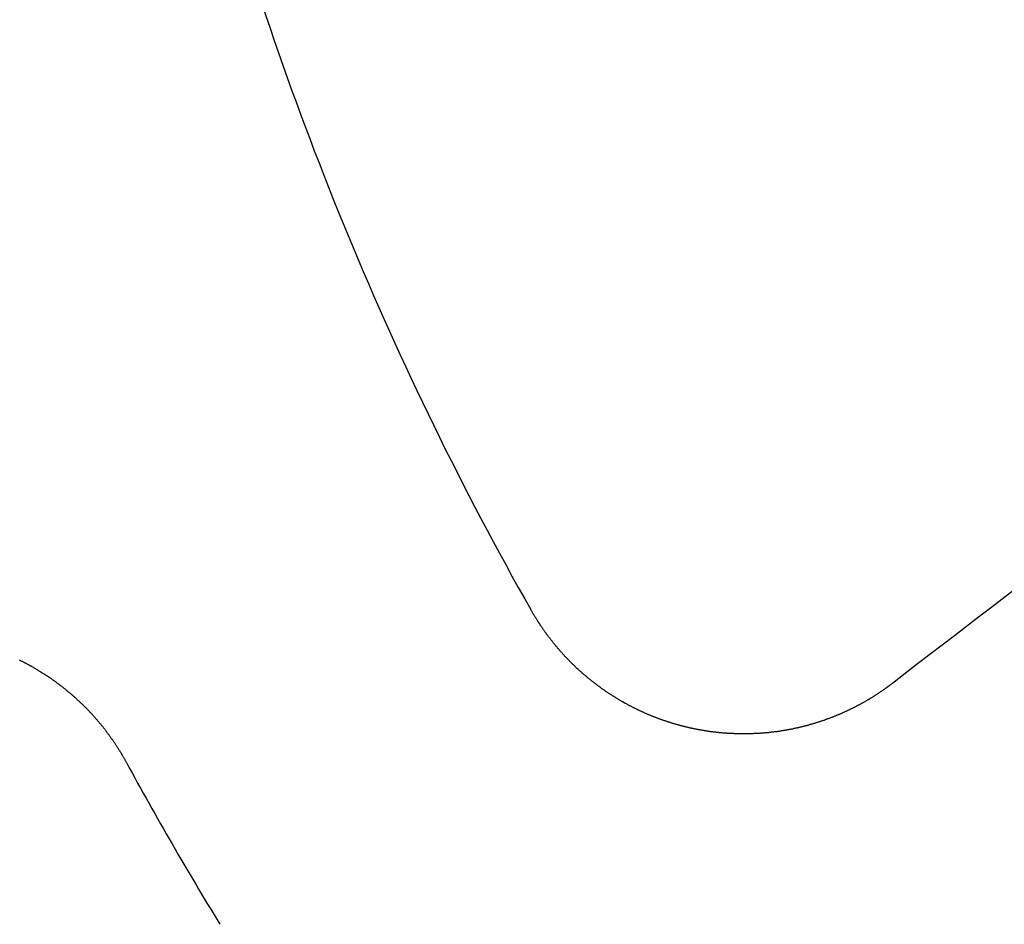
# Model space of a CAD drawing. Extents: x 0 to 1250, y 0 to 1020.
# Drawn here: x 222 to 230, y 234 to 241 of the extents above; entities that cross this region are included whole.
import ezdxf

# ---------------------------------------------------------------- set-up
doc = ezdxf.new("R2010")
doc.units = 0
doc.header["$LTSCALE"] = 20
doc.linetypes.add('VERDECKT2', pattern=[0.1875, 0.125, -0.0625])
doc.layers.get('0').update_dxf_attribs({"linetype": 'CONTINUOUS'})
doc.layers.add('HILF', color=2, linetype='CONTINUOUS')

# ---------------------------------------------------------------- blocks, each defined once
blk = doc.blocks.new('A$C228A432F')
at = {"color": 3}
for points in [[(958.949, 289.325, 0), (958.854, 289.252, 0), (958.758, 289.178, 0), (958.661, 289.104, 0), (958.563, 289.029, 0), (958.465, 288.953, 0), (958.365, 288.877, 0), (958.264, 288.8, 0), (958.163, 288.722, 0), (958.06, 288.643, 0), (957.956, 288.563, 0)], [(957.956, 288.563, 0), (957.952, 288.56, 0), (957.948, 288.557, 0), (957.944, 288.554, 0), (957.94, 288.551, 0), (957.936, 288.548, 0), (957.932, 288.545, 0), (957.928, 288.542, 0), (957.924, 288.539, 0), (957.92, 288.536, 0), (957.916, 288.533, 0), (957.912, 288.531, 0), (957.908, 288.528, 0), (957.904, 288.525, 0), (957.9, 288.522, 0), (957.896, 288.519, 0), (957.892, 288.516, 0), (957.888, 288.513, 0), (957.884, 288.511, 0), (957.88, 288.508, 0), (957.876, 288.505, 0), (957.872, 288.502, 0), (957.868, 288.499, 0), (957.864, 288.497, 0), (957.86, 288.494, 0), (957.856, 288.491, 0), (957.852, 288.488, 0), (957.848, 288.486, 0), (957.844, 288.483, 0), (957.84, 288.48, 0), (957.835, 288.478, 0), (957.831, 288.475, 0), (957.827, 288.472, 0), (957.823, 288.469, 0), (957.819, 288.467, 0), (957.815, 288.464, 0), (957.811, 288.461, 0), (957.806, 288.459, 0), (957.802, 288.456, 0), (957.798, 288.454, 0), (957.794, 288.451, 0), (957.79, 288.448, 0), (957.785, 288.446, 0), (957.781, 288.443, 0), (957.777, 288.441, 0), (957.773, 288.438, 0), (957.768, 288.435, 0), (957.764, 288.433, 0), (957.76, 288.43, 0), (957.756, 288.428, 0), (957.751, 288.425, 0), (957.747, 288.423, 0), (957.743, 288.42, 0), (957.738, 288.418, 0), (957.734, 288.415, 0), (957.73, 288.413, 0), (957.725, 288.41, 0), (957.721, 288.408, 0), (957.717, 288.405, 0), (957.712, 288.403, 0), (957.708, 288.401, 0), (957.703, 288.398, 0), (957.699, 288.396, 0), (957.695, 288.393, 0), (957.69, 288.391, 0), (957.686, 288.388, 0), (957.681, 288.386, 0), (957.677, 288.384, 0), (957.672, 288.381, 0), (957.668, 288.379, 0), (957.664, 288.377, 0), (957.659, 288.374, 0), (957.655, 288.372, 0), (957.65, 288.37, 0), (957.646, 288.367, 0), (957.641, 288.365, 0), (957.637, 288.363, 0), (957.632, 288.361, 0), (957.628, 288.358, 0), (957.623, 288.356, 0), (957.618, 288.354, 0), (957.614, 288.352, 0), (957.609, 288.349, 0), (957.605, 288.347, 0), (957.6, 288.345, 0), (957.596, 288.343, 0), (957.591, 288.341, 0), (957.586, 288.339, 0), (957.582, 288.336, 0), (957.577, 288.334, 0), (957.573, 288.332, 0), (957.568, 288.33, 0), (957.563, 288.328, 0), (957.559, 288.326, 0), (957.554, 288.324, 0), (957.549, 288.322, 0), (957.545, 288.32, 0), (957.54, 288.318, 0), (957.535, 288.315, 0), (957.531, 288.313, 0), (957.526, 288.311, 0), (957.521, 288.309, 0), (957.517, 288.307, 0), (957.512, 288.305, 0), (957.507, 288.303, 0), (957.502, 288.302, 0), (957.498, 288.3, 0), (957.493, 288.298, 0), (957.488, 288.296, 0), (957.483, 288.294, 0), (957.479, 288.292, 0), (957.474, 288.29, 0), (957.469, 288.288, 0), (957.464, 288.286, 0), (957.46, 288.284, 0), (957.455, 288.283, 0), (957.45, 288.281, 0), (957.445, 288.279, 0), (957.44, 288.277, 0), (957.436, 288.275, 0), (957.431, 288.274, 0), (957.426, 288.272, 0), (957.421, 288.27, 0), (957.416, 288.268, 0), (957.411, 288.267, 0), (957.407, 288.265, 0), (957.402, 288.263, 0), (957.397, 288.261, 0), (957.392, 288.26, 0), (957.387, 288.258, 0), (957.382, 288.256, 0), (957.377, 288.255, 0), (957.372, 288.253, 0), (957.368, 288.251, 0), (957.363, 288.25, 0), (957.358, 288.248, 0), (957.353, 288.247, 0), (957.348, 288.245, 0), (957.343, 288.243, 0), (957.338, 288.242, 0), (957.333, 288.24, 0), (957.328, 288.239, 0), (957.323, 288.237, 0), (957.318, 288.236, 0), (957.313, 288.234, 0), (957.308, 288.233, 0), (957.303, 288.231, 0), (957.299, 288.23, 0), (957.294, 288.229, 0), (957.289, 288.227, 0), (957.284, 288.226, 0), (957.279, 288.224, 0), (957.274, 288.223, 0), (957.269, 288.221, 0), (957.264, 288.22, 0), (957.259, 288.219, 0), (957.254, 288.217, 0), (957.249, 288.216, 0), (957.244, 288.215, 0), (957.239, 288.213, 0), (957.234, 288.212, 0), (957.229, 288.211, 0), (957.224, 288.21, 0), (957.219, 288.208, 0), (957.214, 288.207, 0), (957.209, 288.206, 0), (957.203, 288.205, 0), (957.198, 288.204, 0), (957.193, 288.202, 0), (957.188, 288.201, 0), (957.183, 288.2, 0), (957.178, 288.199, 0), (957.173, 288.198, 0), (957.168, 288.197, 0), (957.163, 288.196, 0), (957.158, 288.194, 0), (957.153, 288.193, 0), (957.148, 288.192, 0), (957.143, 288.191, 0), (957.138, 288.19, 0), (957.133, 288.189, 0), (957.128, 288.188, 0), (957.122, 288.187, 0), (957.117, 288.186, 0), (957.112, 288.185, 0), (957.107, 288.184, 0), (957.102, 288.183, 0), (957.097, 288.182, 0), (957.092, 288.181, 0), (957.087, 288.181, 0), (957.082, 288.18, 0), (957.077, 288.179, 0), (957.072, 288.178, 0), (957.066, 288.177, 0), (957.061, 288.176, 0), (957.056, 288.175, 0), (957.051, 288.175, 0), (957.046, 288.174, 0), (957.041, 288.173, 0), (957.036, 288.172, 0), (957.031, 288.171, 0), (957.025, 288.171, 0), (957.02, 288.17, 0), (957.015, 288.169, 0), (957.01, 288.168, 0), (957.005, 288.168, 0), (957, 288.167, 0), (956.995, 288.166, 0), (956.989, 288.166, 0), (956.984, 288.165, 0), (956.979, 288.165, 0), (956.974, 288.164, 0), (956.969, 288.163, 0), (956.964, 288.163, 0), (956.959, 288.162, 0), (956.953, 288.162, 0), (956.948, 288.161, 0), (956.943, 288.16, 0), (956.938, 288.16, 0), (956.933, 288.159, 0), (956.928, 288.159, 0), (956.923, 288.158, 0), (956.917, 288.158, 0), (956.912, 288.158, 0), (956.907, 288.157, 0), (956.902, 288.157, 0), (956.897, 288.156, 0), (956.892, 288.156, 0), (956.887, 288.155, 0), (956.881, 288.155, 0), (956.876, 288.155, 0), (956.871, 288.154, 0), (956.866, 288.154, 0), (956.861, 288.154, 0), (956.856, 288.153, 0), (956.85, 288.153, 0), (956.845, 288.153, 0), (956.84, 288.153, 0), (956.835, 288.152, 0), (956.83, 288.152, 0), (956.825, 288.152, 0), (956.82, 288.152, 0), (956.814, 288.151, 0), (956.809, 288.151, 0), (956.804, 288.151, 0), (956.799, 288.151, 0), (956.794, 288.151, 0), (956.789, 288.151, 0), (956.783, 288.15, 0), (956.778, 288.15, 0), (956.773, 288.15, 0), (956.768, 288.15, 0), (956.763, 288.15, 0), (956.758, 288.15, 0), (956.753, 288.15, 0), (956.747, 288.15, 0), (956.742, 288.15, 0), (956.737, 288.15, 0), (956.732, 288.15, 0), (956.727, 288.15, 0), (956.722, 288.15, 0), (956.717, 288.15, 0), (956.712, 288.15, 0), (956.706, 288.15, 0), (956.701, 288.15, 0), (956.696, 288.15, 0), (956.691, 288.151, 0), (956.686, 288.151, 0), (956.681, 288.151, 0), (956.676, 288.151, 0), (956.671, 288.151, 0), (956.665, 288.151, 0), (956.66, 288.152, 0), (956.655, 288.152, 0), (956.65, 288.152, 0), (956.645, 288.152, 0), (956.64, 288.152, 0), (956.635, 288.153, 0), (956.63, 288.153, 0), (956.625, 288.153, 0), (956.62, 288.154, 0), (956.614, 288.154, 0), (956.609, 288.154, 0), (956.604, 288.155, 0), (956.599, 288.155, 0), (956.594, 288.155, 0), (956.589, 288.156, 0), (956.584, 288.156, 0), (956.579, 288.156, 0), (956.574, 288.157, 0), (956.569, 288.157, 0), (956.564, 288.158, 0), (956.559, 288.158, 0), (956.554, 288.159, 0), (956.549, 288.159, 0), (956.544, 288.16, 0), (956.539, 288.16, 0), (956.534, 288.161, 0), (956.528, 288.161, 0), (956.523, 288.162, 0), (956.518, 288.162, 0), (956.513, 288.163, 0), (956.508, 288.163, 0), (956.503, 288.164, 0), (956.498, 288.165, 0), (956.493, 288.165, 0), (956.488, 288.166, 0), (956.483, 288.166, 0), (956.478, 288.167, 0), (956.473, 288.168, 0), (956.468, 288.168, 0), (956.463, 288.169, 0), (956.458, 288.17, 0), (956.453, 288.17, 0), (956.449, 288.171, 0), (956.444, 288.172, 0), (956.439, 288.173, 0), (956.434, 288.173, 0), (956.429, 288.174, 0), (956.424, 288.175, 0), (956.419, 288.176, 0), (956.414, 288.177, 0), (956.409, 288.177, 0), (956.404, 288.178, 0), (956.399, 288.179, 0), (956.394, 288.18, 0), (956.389, 288.181, 0), (956.384, 288.182, 0), (956.38, 288.183, 0), (956.375, 288.183, 0), (956.37, 288.184, 0), (956.365, 288.185, 0), (956.36, 288.186, 0), (956.355, 288.187, 0), (956.35, 288.188, 0), (956.345, 288.189, 0), (956.341, 288.19, 0), (956.336, 288.191, 0), (956.331, 288.192, 0), (956.326, 288.193, 0), (956.321, 288.194, 0), (956.316, 288.195, 0), (956.312, 288.196, 0), (956.307, 288.197, 0), (956.302, 288.198, 0), (956.297, 288.199, 0), (956.292, 288.2, 0), (956.288, 288.202, 0), (956.283, 288.203, 0), (956.278, 288.204, 0), (956.273, 288.205, 0), (956.269, 288.206, 0), (956.264, 288.207, 0), (956.259, 288.208, 0), (956.254, 288.21, 0), (956.249, 288.211, 0), (956.245, 288.212, 0), (956.24, 288.213, 0), (956.235, 288.214, 0), (956.23, 288.216, 0), (956.226, 288.217, 0), (956.221, 288.218, 0), (956.216, 288.22, 0), (956.211, 288.221, 0), (956.206, 288.222, 0), (956.202, 288.223, 0), (956.197, 288.225, 0), (956.192, 288.226, 0), (956.187, 288.228, 0), (956.182, 288.229, 0), (956.178, 288.23, 0), (956.173, 288.232, 0), (956.168, 288.233, 0), (956.163, 288.235, 0), (956.159, 288.236, 0), (956.154, 288.237, 0), (956.149, 288.239, 0), (956.144, 288.24, 0), (956.139, 288.242, 0), (956.135, 288.243, 0), (956.13, 288.245, 0), (956.125, 288.246, 0), (956.12, 288.248, 0), (956.116, 288.25, 0), (956.111, 288.251, 0), (956.106, 288.253, 0), (956.101, 288.254, 0), (956.096, 288.256, 0), (956.092, 288.258, 0), (956.087, 288.259, 0), (956.082, 288.261, 0), (956.077, 288.262, 0), (956.073, 288.264, 0), (956.068, 288.266, 0), (956.063, 288.268, 0), (956.058, 288.269, 0), (956.054, 288.271, 0), (956.049, 288.273, 0), (956.044, 288.274, 0), (956.039, 288.276, 0), (956.035, 288.278, 0), (956.03, 288.28, 0), (956.025, 288.282, 0), (956.02, 288.283, 0), (956.016, 288.285, 0), (956.011, 288.287, 0), (956.006, 288.289, 0), (956.002, 288.291, 0), (955.997, 288.293, 0), (955.992, 288.295, 0), (955.987, 288.296, 0), (955.983, 288.298, 0), (955.978, 288.3, 0), (955.973, 288.302, 0), (955.968, 288.304, 0), (955.964, 288.306, 0), (955.959, 288.308, 0), (955.954, 288.31, 0), (955.95, 288.312, 0), (955.945, 288.314, 0), (955.94, 288.316, 0), (955.936, 288.318, 0), (955.931, 288.32, 0), (955.926, 288.322, 0), (955.922, 288.325, 0), (955.917, 288.327, 0), (955.912, 288.329, 0), (955.908, 288.331, 0), (955.903, 288.333, 0), (955.898, 288.335, 0), (955.894, 288.337, 0), (955.889, 288.339, 0), (955.884, 288.342, 0), (955.88, 288.344, 0), (955.875, 288.346, 0), (955.87, 288.348, 0), (955.866, 288.351, 0), (955.861, 288.353, 0), (955.857, 288.355, 0), (955.852, 288.357, 0), (955.847, 288.36, 0), (955.843, 288.362, 0), (955.838, 288.364, 0), (955.834, 288.367, 0), (955.829, 288.369, 0), (955.824, 288.371, 0), (955.82, 288.374, 0), (955.815, 288.376, 0), (955.811, 288.378, 0), (955.806, 288.381, 0), (955.802, 288.383, 0), (955.797, 288.386, 0), (955.792, 288.388, 0), (955.788, 288.39, 0), (955.783, 288.393, 0), (955.779, 288.395, 0), (955.774, 288.398, 0), (955.77, 288.4, 0), (955.765, 288.403, 0), (955.761, 288.405, 0), (955.756, 288.408, 0), (955.752, 288.411, 0), (955.747, 288.413, 0), (955.743, 288.416, 0), (955.738, 288.418, 0), (955.734, 288.421, 0), (955.729, 288.423, 0), (955.725, 288.426, 0), (955.72, 288.429, 0), (955.716, 288.431, 0), (955.712, 288.434, 0), (955.707, 288.437, 0), (955.703, 288.439, 0), (955.698, 288.442, 0), (955.694, 288.445, 0), (955.689, 288.447, 0), (955.685, 288.45, 0), (955.681, 288.453, 0), (955.676, 288.456, 0), (955.672, 288.458, 0), (955.667, 288.461, 0), (955.663, 288.464, 0), (955.659, 288.467, 0), (955.654, 288.47, 0), (955.65, 288.472, 0), (955.646, 288.475, 0), (955.641, 288.478, 0), (955.637, 288.481, 0), (955.633, 288.484, 0), (955.628, 288.487, 0), (955.624, 288.489, 0), (955.62, 288.492, 0), (955.615, 288.495, 0), (955.611, 288.498, 0), (955.607, 288.501, 0), (955.602, 288.504, 0), (955.598, 288.507, 0), (955.594, 288.51, 0), (955.59, 288.513, 0), (955.585, 288.516, 0), (955.581, 288.519, 0), (955.577, 288.522, 0), (955.573, 288.525, 0), (955.569, 288.528, 0), (955.564, 288.531, 0), (955.56, 288.534, 0), (955.556, 288.537, 0), (955.552, 288.54, 0), (955.548, 288.543, 0), (955.543, 288.546, 0), (955.539, 288.55, 0), (955.535, 288.553, 0), (955.531, 288.556, 0), (955.527, 288.559, 0), (955.523, 288.562, 0), (955.519, 288.565, 0), (955.515, 288.568, 0), (955.51, 288.572, 0), (955.506, 288.575, 0), (955.502, 288.578, 0), (955.498, 288.581, 0), (955.494, 288.584, 0), (955.49, 288.588, 0), (955.486, 288.591, 0), (955.482, 288.594, 0), (955.478, 288.597, 0), (955.474, 288.601, 0), (955.47, 288.604, 0), (955.466, 288.607, 0), (955.462, 288.611, 0), (955.458, 288.614, 0), (955.454, 288.617, 0), (955.45, 288.621, 0), (955.446, 288.624, 0), (955.442, 288.627, 0), (955.438, 288.631, 0), (955.434, 288.634, 0), (955.43, 288.637, 0), (955.426, 288.641, 0), (955.422, 288.644, 0), (955.418, 288.648, 0), (955.415, 288.651, 0), (955.411, 288.655, 0), (955.407, 288.658, 0), (955.403, 288.661, 0), (955.399, 288.665, 0), (955.395, 288.668, 0), (955.391, 288.672, 0), (955.388, 288.675, 0), (955.384, 288.679, 0), (955.38, 288.682, 0), (955.376, 288.686, 0), (955.372, 288.689, 0), (955.369, 288.693, 0), (955.365, 288.697, 0), (955.361, 288.7, 0), (955.357, 288.704, 0), (955.354, 288.707, 0), (955.35, 288.711, 0), (955.346, 288.714, 0), (955.342, 288.718, 0), (955.339, 288.722, 0), (955.335, 288.725, 0), (955.331, 288.729, 0), (955.328, 288.733, 0), (955.324, 288.736, 0), (955.32, 288.74, 0), (955.317, 288.744, 0), (955.313, 288.747, 0), (955.31, 288.751, 0), (955.306, 288.755, 0), (955.302, 288.758, 0), (955.299, 288.762, 0), (955.295, 288.766, 0), (955.292, 288.769, 0), (955.288, 288.773, 0), (955.285, 288.777, 0), (955.281, 288.781, 0), (955.277, 288.784, 0), (955.274, 288.788, 0), (955.27, 288.792, 0), (955.267, 288.796, 0), (955.264, 288.8, 0), (955.26, 288.803, 0), (955.257, 288.807, 0), (955.253, 288.811, 0), (955.25, 288.815, 0), (955.246, 288.819, 0), (955.243, 288.822, 0), (955.239, 288.826, 0), (955.236, 288.83, 0), (955.233, 288.834, 0), (955.229, 288.838, 0), (955.226, 288.842, 0), (955.223, 288.846, 0), (955.219, 288.849, 0), (955.216, 288.853, 0), (955.213, 288.857, 0), (955.209, 288.861, 0), (955.206, 288.865, 0), (955.203, 288.869, 0), (955.199, 288.873, 0), (955.196, 288.877, 0), (955.193, 288.881, 0), (955.19, 288.885, 0), (955.187, 288.889, 0), (955.183, 288.893, 0), (955.18, 288.897, 0), (955.177, 288.901, 0), (955.174, 288.905, 0), (955.171, 288.909, 0), (955.167, 288.913, 0), (955.164, 288.917, 0), (955.161, 288.921, 0), (955.158, 288.925, 0), (955.155, 288.929, 0), (955.152, 288.933, 0), (955.149, 288.937, 0), (955.146, 288.941, 0), (955.143, 288.945, 0), (955.14, 288.949, 0), (955.137, 288.953, 0), (955.134, 288.957, 0), (955.13, 288.961, 0), (955.127, 288.965, 0), (955.125, 288.969, 0), (955.122, 288.973, 0), (955.119, 288.977, 0), (955.116, 288.981, 0), (955.113, 288.986, 0), (955.11, 288.99, 0), (955.107, 288.994, 0), (955.104, 288.998, 0), (955.101, 289.002, 0), (955.098, 289.006, 0), (955.095, 289.01, 0), (955.092, 289.014, 0), (955.09, 289.019, 0), (955.087, 289.023, 0), (955.084, 289.027, 0), (955.081, 289.031, 0), (955.078, 289.035, 0), (955.075, 289.039, 0), (955.073, 289.044, 0), (955.07, 289.048, 0), (955.067, 289.052, 0), (955.064, 289.056, 0), (955.062, 289.06, 0), (955.059, 289.064, 0), (955.056, 289.069, 0), (955.054, 289.073, 0), (955.051, 289.077, 0), (955.048, 289.081, 0), (955.046, 289.085, 0), (955.043, 289.09, 0), (955.04, 289.094, 0), (955.038, 289.098, 0), (955.035, 289.102, 0), (955.032, 289.107, 0), (955.03, 289.111, 0), (955.027, 289.115, 0), (955.025, 289.119, 0), (955.022, 289.123, 0), (955.02, 289.128, 0), (955.017, 289.132, 0), (955.015, 289.136, 0), (955.012, 289.14, 0), (955.01, 289.145, 0), (955.007, 289.149, 0), (955.005, 289.153, 0), (955.002, 289.157, 0), (955, 289.162, 0)], [(950.811, 288.755, 0), (950.815, 288.753, 0), (950.82, 288.751, 0), (950.825, 288.749, 0), (950.829, 288.746, 0), (950.834, 288.744, 0), (950.838, 288.742, 0), (950.843, 288.739, 0), (950.847, 288.737, 0), (950.852, 288.735, 0), (950.856, 288.732, 0), (950.861, 288.73, 0), (950.865, 288.728, 0), (950.87, 288.725, 0), (950.874, 288.723, 0), (950.879, 288.72, 0), (950.883, 288.718, 0), (950.888, 288.716, 0), (950.892, 288.713, 0), (950.897, 288.711, 0), (950.901, 288.708, 0), (950.906, 288.706, 0), (950.91, 288.703, 0), (950.915, 288.701, 0), (950.919, 288.698, 0), (950.924, 288.696, 0), (950.928, 288.693, 0), (950.933, 288.69, 0), (950.937, 288.688, 0), (950.941, 288.685, 0), (950.946, 288.683, 0), (950.95, 288.68, 0), (950.955, 288.677, 0), (950.959, 288.675, 0), (950.964, 288.672, 0), (950.968, 288.669, 0), (950.972, 288.667, 0), (950.977, 288.664, 0), (950.981, 288.661, 0), (950.985, 288.659, 0), (950.99, 288.656, 0), (950.994, 288.653, 0), (950.999, 288.65, 0), (951.003, 288.648, 0), (951.007, 288.645, 0), (951.012, 288.642, 0), (951.016, 288.639, 0), (951.02, 288.637, 0), (951.025, 288.634, 0), (951.029, 288.631, 0), (951.033, 288.628, 0), (951.038, 288.625, 0), (951.042, 288.622, 0), (951.046, 288.619, 0), (951.051, 288.617, 0), (951.055, 288.614, 0), (951.059, 288.611, 0), (951.063, 288.608, 0), (951.068, 288.605, 0), (951.072, 288.602, 0), (951.076, 288.599, 0), (951.08, 288.596, 0), (951.085, 288.593, 0), (951.089, 288.59, 0), (951.093, 288.587, 0), (951.097, 288.584, 0), (951.102, 288.581, 0), (951.106, 288.578, 0), (951.11, 288.575, 0), (951.114, 288.572, 0), (951.118, 288.569, 0), (951.122, 288.566, 0), (951.127, 288.563, 0), (951.131, 288.56, 0), (951.135, 288.556, 0), (951.139, 288.553, 0), (951.143, 288.55, 0), (951.147, 288.547, 0), (951.151, 288.544, 0), (951.156, 288.541, 0), (951.16, 288.537, 0), (951.164, 288.534, 0), (951.168, 288.531, 0), (951.172, 288.528, 0), (951.176, 288.525, 0), (951.18, 288.521, 0), (951.184, 288.518, 0), (951.188, 288.515, 0), (951.192, 288.512, 0), (951.196, 288.508, 0), (951.2, 288.505, 0), (951.204, 288.502, 0), (951.208, 288.498, 0), (951.212, 288.495, 0), (951.216, 288.492, 0), (951.22, 288.488, 0), (951.224, 288.485, 0), (951.228, 288.482, 0), (951.232, 288.478, 0), (951.236, 288.475, 0), (951.24, 288.472, 0), (951.244, 288.468, 0), (951.248, 288.465, 0), (951.252, 288.461, 0), (951.256, 288.458, 0), (951.259, 288.455, 0), (951.263, 288.451, 0), (951.267, 288.448, 0), (951.271, 288.444, 0), (951.275, 288.441, 0), (951.279, 288.437, 0), (951.283, 288.434, 0), (951.286, 288.43, 0), (951.29, 288.427, 0), (951.294, 288.423, 0), (951.298, 288.42, 0), (951.302, 288.416, 0), (951.305, 288.412, 0), (951.309, 288.409, 0), (951.313, 288.405, 0), (951.317, 288.402, 0), (951.32, 288.398, 0), (951.324, 288.395, 0), (951.328, 288.391, 0), (951.332, 288.387, 0), (951.335, 288.384, 0), (951.339, 288.38, 0), (951.343, 288.376, 0), (951.346, 288.373, 0), (951.35, 288.369, 0), (951.354, 288.365, 0), (951.357, 288.362, 0), (951.361, 288.358, 0), (951.364, 288.354, 0), (951.368, 288.351, 0), (951.372, 288.347, 0), (951.375, 288.343, 0), (951.379, 288.339, 0), (951.382, 288.336, 0), (951.386, 288.332, 0), (951.389, 288.328, 0), (951.393, 288.324, 0), (951.397, 288.321, 0), (951.4, 288.317, 0), (951.404, 288.313, 0), (951.407, 288.309, 0), (951.411, 288.305, 0), (951.414, 288.302, 0), (951.417, 288.298, 0), (951.421, 288.294, 0), (951.424, 288.29, 0), (951.428, 288.286, 0), (951.431, 288.282, 0), (951.435, 288.278, 0), (951.438, 288.275, 0), (951.441, 288.271, 0), (951.445, 288.267, 0), (951.448, 288.263, 0), (951.451, 288.259, 0), (951.455, 288.255, 0), (951.458, 288.251, 0), (951.461, 288.247, 0), (951.465, 288.243, 0), (951.468, 288.239, 0), (951.471, 288.235, 0), (951.475, 288.232, 0), (951.478, 288.228, 0), (951.481, 288.224, 0), (951.484, 288.22, 0), (951.488, 288.216, 0), (951.491, 288.212, 0), (951.494, 288.208, 0), (951.497, 288.204, 0), (951.5, 288.2, 0), (951.503, 288.196, 0), (951.507, 288.192, 0), (951.51, 288.188, 0), (951.513, 288.184, 0), (951.516, 288.18, 0), (951.519, 288.175, 0), (951.522, 288.171, 0), (951.525, 288.167, 0), (951.528, 288.163, 0), (951.531, 288.159, 0), (951.534, 288.155, 0), (951.537, 288.151, 0), (951.541, 288.147, 0), (951.544, 288.143, 0), (951.547, 288.139, 0), (951.55, 288.135, 0), (951.552, 288.131, 0), (951.555, 288.127, 0), (951.558, 288.122, 0), (951.561, 288.118, 0), (951.564, 288.114, 0), (951.567, 288.11, 0), (951.57, 288.106, 0), (951.573, 288.102, 0), (951.576, 288.098, 0), (951.579, 288.093, 0), (951.582, 288.089, 0), (951.584, 288.085, 0), (951.587, 288.081, 0), (951.59, 288.077, 0), (951.593, 288.073, 0), (951.596, 288.068, 0), (951.598, 288.064, 0), (951.601, 288.06, 0), (951.604, 288.056, 0), (951.607, 288.052, 0), (951.609, 288.048, 0), (951.612, 288.043, 0), (951.615, 288.039, 0), (951.618, 288.035, 0), (951.62, 288.031, 0), (951.623, 288.026, 0), (951.626, 288.022, 0), (951.628, 288.018, 0), (951.631, 288.014, 0), (951.633, 288.01, 0), (951.636, 288.005, 0), (951.639, 288.001, 0), (951.641, 287.997, 0), (951.644, 287.993, 0), (951.646, 287.988, 0), (951.649, 287.984, 0), (951.651, 287.98, 0), (951.654, 287.976, 0), (951.656, 287.971, 0), (951.659, 287.967, 0), (951.661, 287.963, 0), (951.664, 287.959, 0), (951.666, 287.954, 0), (951.669, 287.95, 0), (951.671, 287.946, 0), (951.674, 287.942, 0), (951.676, 287.937, 0), (951.678, 287.933, 0), (951.681, 287.929, 0), (951.683, 287.924, 0), (951.686, 287.92, 0), (951.688, 287.916, 0)]]:
    blk.add_polyline3d(points, dxfattribs=at)
at = {"color": 1, "linetype": 'VERDECKT2'}
for radius in [115, 114.3661, 57.5883, 57, 57, 55.6656, 53.5, 53.4971, 52.8546, 52.2273, 52.042, 52.0031, 52, 52, 50.5007, 50.4937, 49, 48.25, 48.25, 48.2464, 47.6909, 45.25, 45.1078, 44.25, 42.39, 42.0278, 41.8, 41, 40.5, 39.7533, 39.75, 38.5, 38.15, 37.1514, 36.5, 35.9759, 35.8876, 34.3737]:
    blk.add_circle((978.9084, 302.7497), radius, dxfattribs=at)
at = {"color": 3, "linetype": 'CONTINUOUS'}
for radius in [58, 55]:
    blk.add_circle((978.9084, 302.7497), radius, dxfattribs=at)
for radius, start, end in [(27.5, 195.38903, 209.61097), (31, 208.58828, 211.41172)]:
    blk.add_arc((978.9084, 302.7497), radius, start, end, dxfattribs=at)

msp = doc.modelspace()

# ---------------------------------------------------------------- block references
at = {"layer": 'HILF'}
msp.add_blockref('A$C228A432F', (-728.9084, -52.7497), dxfattribs=at)

doc.saveas('drawing.dxf')
